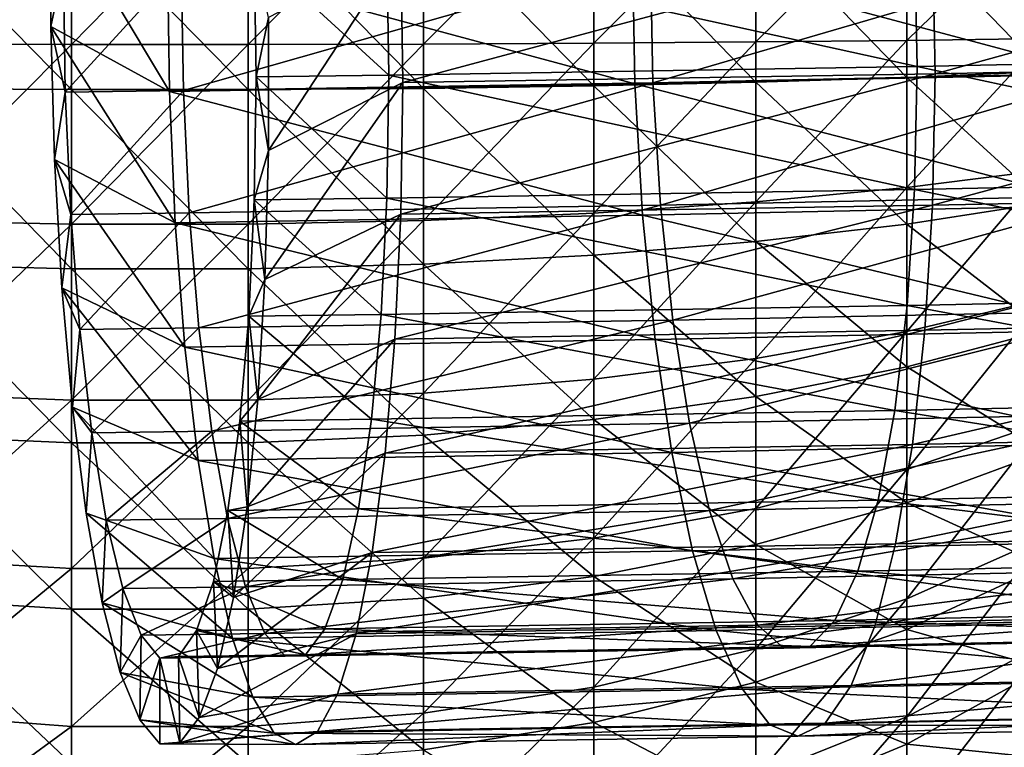
# Model space of a CAD drawing. Units: inches. Extents: x -0.83 to -0.33, y -1.41 to 1.41.
# Drawn here: x -0.78 to -0.76, y -0.7 to -0.68 of the extents above; entities that cross this region are included whole.
import ezdxf

# ---------------------------------------------------------------- set-up
doc = ezdxf.new("R2010")
doc.units = ezdxf.units.IN
doc.header["$MEASUREMENT"] = 0
doc.layers.add('stal nierdzewna', color=253, linetype='Continuous')

msp = doc.modelspace()

# ---------------------------------------------------------------- linework, layer by layer
at = {"layer": 'stal nierdzewna'}
for points in [[(-0.781486, -0.678802, 0.79329), (-0.785563, -0.678792, 0.79385), (-0.781486, -0.674611, 0.793509)], [(-0.785563, -0.67468, 0.794065), (-0.781486, -0.674611, 0.793509), (-0.785563, -0.678792, 0.79385)], [(-0.777371, -0.674611, 0.793509), (-0.777371, -0.678802, 0.79329), (-0.781486, -0.678802, 0.79329)], [(-0.781486, -0.674611, 0.793509), (-0.777371, -0.674611, 0.793509), (-0.781486, -0.678802, 0.79329)], [(-0.777371, -0.674611, 0.793509), (-0.773295, -0.67468, 0.794065), (-0.777371, -0.678802, 0.79329)], [(-0.773295, -0.678792, 0.79385), (-0.777371, -0.678802, 0.79329), (-0.773295, -0.67468, 0.794065)], [(-0.773295, -0.67468, 0.794065), (-0.769332, -0.674815, 0.795167), (-0.773295, -0.678792, 0.79385)], [(-0.769332, -0.674815, 0.795167), (-0.769332, -0.678773, 0.79496), (-0.773295, -0.678792, 0.79385)], [(-0.769332, -0.674815, 0.795167), (-0.765558, -0.675015, 0.796795), (-0.769332, -0.678773, 0.79496)], [(-0.765558, -0.678744, 0.796599), (-0.769332, -0.678773, 0.79496), (-0.765558, -0.675015, 0.796795)], [(-0.765558, -0.675015, 0.796795), (-0.762042, -0.675275, 0.798917), (-0.765558, -0.678744, 0.796599)], [(-0.781962, -0.67838, 0.806707), (-0.781962, -0.675283, 0.806978), (-0.779206, -0.679897, 0.806353)], [(-0.779206, -0.679897, 0.806353), (-0.781962, -0.675283, 0.806978), (-0.779253, -0.676788, 0.806341)], [(-0.781962, -0.67838, 0.806707), (-0.781671, -0.676998, 0.808741), (-0.781962, -0.675283, 0.806978)], [(-0.762042, -0.675275, 0.798917), (-0.762042, -0.678707, 0.798737), (-0.765558, -0.678744, 0.796599)], [(-0.762042, -0.675275, 0.798917), (-0.75885, -0.675592, 0.801494), (-0.762042, -0.678707, 0.798737)], [(-0.781486, -0.675655, 0.85333), (-0.785563, -0.675704, 0.852772), (-0.781486, -0.679851, 0.853403)], [(-0.781486, -0.679851, 0.853403), (-0.777371, -0.679851, 0.853403), (-0.781486, -0.675655, 0.85333)], [(-0.777371, -0.675655, 0.85333), (-0.781486, -0.675655, 0.85333), (-0.777371, -0.679851, 0.853403)], [(-0.773295, -0.675704, 0.852772), (-0.777371, -0.675655, 0.85333), (-0.773295, -0.679822, 0.852844)], [(-0.777371, -0.675655, 0.85333), (-0.777371, -0.679851, 0.853403), (-0.773295, -0.679822, 0.852844)], [(-0.75885, -0.678662, 0.801333), (-0.762042, -0.678707, 0.798737), (-0.75885, -0.675592, 0.801494)], [(-0.785563, -0.675704, 0.852772), (-0.785563, -0.679822, 0.852844), (-0.781486, -0.679851, 0.853403)], [(-0.773295, -0.675704, 0.852772), (-0.773295, -0.679822, 0.852844), (-0.769332, -0.679764, 0.851735)], [(-0.769332, -0.675801, 0.851666), (-0.773295, -0.675704, 0.852772), (-0.769332, -0.679764, 0.851735)], [(-0.765558, -0.675944, 0.850033), (-0.769332, -0.675801, 0.851666), (-0.765558, -0.679678, 0.850098)], [(-0.769332, -0.679764, 0.851735), (-0.765558, -0.679678, 0.850098), (-0.769332, -0.675801, 0.851666)], [(-0.765558, -0.675944, 0.850033), (-0.765558, -0.679678, 0.850098), (-0.762042, -0.679566, 0.847963)], [(-0.762042, -0.67613, 0.847903), (-0.765558, -0.675944, 0.850033), (-0.762042, -0.679566, 0.847963)], [(-0.749199, -0.676118, 0.83421), (-0.761446, -0.676373, 0.837122), (-0.761387, -0.679482, 0.837131)], [(-0.749199, -0.676118, 0.83421), (-0.761387, -0.679482, 0.837131), (-0.749125, -0.679227, 0.834217)], [(-0.75885, -0.676357, 0.845316), (-0.762042, -0.67613, 0.847903), (-0.75885, -0.67943, 0.845369)], [(-0.762042, -0.679566, 0.847963), (-0.75885, -0.67943, 0.845369), (-0.762042, -0.67613, 0.847903)], [(-0.749635, -0.679058, 0.83229), (-0.761864, -0.676401, 0.835158), (-0.749708, -0.676148, 0.832268)], [(-0.776896, -0.678174, 0.840023), (-0.776896, -0.681271, 0.839752), (-0.773819, -0.676577, 0.839454)], [(-0.773819, -0.676577, 0.839454), (-0.776896, -0.681271, 0.839752), (-0.773772, -0.679686, 0.839466)], [(-0.761805, -0.679311, 0.835183), (-0.774144, -0.676603, 0.837472), (-0.761864, -0.676401, 0.835158)], [(-0.761446, -0.676373, 0.837122), (-0.773819, -0.676577, 0.839454), (-0.773772, -0.679686, 0.839466)], [(-0.761446, -0.676373, 0.837122), (-0.773772, -0.679686, 0.839466), (-0.761387, -0.679482, 0.837131)], [(-0.757646, -0.679495, 0.801762), (-0.768432, -0.676609, 0.804302), (-0.757719, -0.676386, 0.801755)], [(-0.757209, -0.676555, 0.803682), (-0.768014, -0.67678, 0.80625), (-0.767954, -0.67969, 0.806275)], [(-0.757209, -0.676555, 0.803682), (-0.767954, -0.67969, 0.806275), (-0.757136, -0.679465, 0.803704)], [(-0.749635, -0.679058, 0.83229), (-0.761805, -0.679311, 0.835183), (-0.761864, -0.676401, 0.835158)], [(-0.768372, -0.679718, 0.804311), (-0.779253, -0.676788, 0.806341), (-0.768432, -0.676609, 0.804302)], [(-0.768372, -0.679718, 0.804311), (-0.779206, -0.679897, 0.806353), (-0.779253, -0.676788, 0.806341)], [(-0.768014, -0.67678, 0.80625), (-0.778928, -0.67696, 0.808307), (-0.778881, -0.67987, 0.808335)], [(-0.768014, -0.67678, 0.80625), (-0.778881, -0.67987, 0.808335), (-0.767954, -0.67969, 0.806275)], [(-0.774097, -0.679514, 0.8375), (-0.77723, -0.676646, 0.83796), (-0.774144, -0.676603, 0.837472)], [(-0.777187, -0.679556, 0.837989), (-0.77723, -0.676646, 0.83796), (-0.774097, -0.679514, 0.8375)], [(-0.776896, -0.678174, 0.840023), (-0.77723, -0.676646, 0.83796), (-0.777187, -0.679556, 0.837989)], [(-0.761805, -0.679311, 0.835183), (-0.774097, -0.679514, 0.8375), (-0.774144, -0.676603, 0.837472)], [(-0.757646, -0.679495, 0.801762), (-0.768372, -0.679718, 0.804311), (-0.768432, -0.676609, 0.804302)], [(-0.781962, -0.67838, 0.806707), (-0.781628, -0.679908, 0.808769), (-0.781671, -0.676998, 0.808741)], [(-0.781671, -0.676998, 0.808741), (-0.781628, -0.679908, 0.808769), (-0.778928, -0.67696, 0.808307)], [(-0.778928, -0.67696, 0.808307), (-0.781628, -0.679908, 0.808769), (-0.778881, -0.67987, 0.808335)], [(-0.776896, -0.678174, 0.840023), (-0.777187, -0.679556, 0.837989), (-0.776896, -0.681271, 0.839752)], [(-0.781876, -0.681474, 0.807003), (-0.781962, -0.67838, 0.806707), (-0.779068, -0.682949, 0.806929)], [(-0.779068, -0.682949, 0.806929), (-0.781962, -0.67838, 0.806707), (-0.779206, -0.679897, 0.806353)], [(-0.781876, -0.681474, 0.807003), (-0.781628, -0.679908, 0.808769), (-0.781962, -0.67838, 0.806707)], [(-0.785563, -0.678792, 0.79385), (-0.781486, -0.678802, 0.79329), (-0.785563, -0.682895, 0.794209)], [(-0.781486, -0.678802, 0.79329), (-0.781486, -0.682983, 0.793655), (-0.785563, -0.682895, 0.794209)], [(-0.781486, -0.678802, 0.79329), (-0.777371, -0.678802, 0.79329), (-0.781486, -0.682983, 0.793655)], [(-0.777371, -0.682983, 0.793655), (-0.781486, -0.682983, 0.793655), (-0.777371, -0.678802, 0.79329)], [(-0.773295, -0.678792, 0.79385), (-0.773295, -0.682895, 0.794209), (-0.777371, -0.682983, 0.793655)], [(-0.777371, -0.678802, 0.79329), (-0.773295, -0.678792, 0.79385), (-0.777371, -0.682983, 0.793655)], [(-0.773295, -0.678792, 0.79385), (-0.769332, -0.678773, 0.79496), (-0.773295, -0.682895, 0.794209)], [(-0.769332, -0.682721, 0.795305), (-0.773295, -0.682895, 0.794209), (-0.769332, -0.678773, 0.79496)], [(-0.765558, -0.678744, 0.796599), (-0.765558, -0.682465, 0.796925), (-0.769332, -0.682721, 0.795305)], [(-0.769332, -0.678773, 0.79496), (-0.765558, -0.678744, 0.796599), (-0.769332, -0.682721, 0.795305)], [(-0.765558, -0.678744, 0.796599), (-0.762042, -0.678707, 0.798737), (-0.765558, -0.682465, 0.796925)], [(-0.762042, -0.68213, 0.799036), (-0.765558, -0.682465, 0.796925), (-0.762042, -0.678707, 0.798737)], [(-0.75885, -0.678662, 0.801333), (-0.75885, -0.681724, 0.801601), (-0.762042, -0.68213, 0.799036)], [(-0.762042, -0.678707, 0.798737), (-0.75885, -0.678662, 0.801333), (-0.762042, -0.68213, 0.799036)], [(-0.749708, -0.68192, 0.831763), (-0.761805, -0.679311, 0.835183), (-0.749635, -0.679058, 0.83229)], [(-0.761864, -0.682173, 0.834653), (-0.774097, -0.679514, 0.8375), (-0.761805, -0.679311, 0.835183)], [(-0.749708, -0.68192, 0.831763), (-0.761864, -0.682173, 0.834653), (-0.761805, -0.679311, 0.835183)], [(-0.749125, -0.679227, 0.834217), (-0.761446, -0.682541, 0.836582), (-0.749199, -0.682287, 0.833671)], [(-0.749125, -0.679227, 0.834217), (-0.761387, -0.679482, 0.837131), (-0.761446, -0.682541, 0.836582)], [(-0.77723, -0.682418, 0.837455), (-0.777187, -0.679556, 0.837989), (-0.774144, -0.682375, 0.836967)], [(-0.776896, -0.681271, 0.839752), (-0.777187, -0.679556, 0.837989), (-0.77723, -0.682418, 0.837455)], [(-0.774144, -0.682375, 0.836967), (-0.777187, -0.679556, 0.837989), (-0.774097, -0.679514, 0.8375)], [(-0.761864, -0.682173, 0.834653), (-0.774144, -0.682375, 0.836967), (-0.774097, -0.679514, 0.8375)], [(-0.761387, -0.679482, 0.837131), (-0.773819, -0.682745, 0.838914), (-0.761446, -0.682541, 0.836582)], [(-0.761387, -0.679482, 0.837131), (-0.773772, -0.679686, 0.839466), (-0.773819, -0.682745, 0.838914)], [(-0.757429, -0.682546, 0.802321), (-0.768372, -0.679718, 0.804311), (-0.757646, -0.679495, 0.801762)], [(-0.757136, -0.679465, 0.803704), (-0.767954, -0.67969, 0.806275), (-0.767777, -0.682537, 0.806856)], [(-0.757136, -0.679465, 0.803704), (-0.767777, -0.682537, 0.806856), (-0.756921, -0.682311, 0.804275)], [(-0.75885, -0.67943, 0.845369), (-0.762042, -0.679566, 0.847963), (-0.75885, -0.682481, 0.844995)], [(-0.768194, -0.68277, 0.804879), (-0.779206, -0.679897, 0.806353), (-0.768372, -0.679718, 0.804311)], [(-0.767954, -0.67969, 0.806275), (-0.778881, -0.67987, 0.808335), (-0.778744, -0.682718, 0.808923)], [(-0.767954, -0.67969, 0.806275), (-0.778744, -0.682718, 0.808923), (-0.767777, -0.682537, 0.806856)], [(-0.776896, -0.681271, 0.839752), (-0.776982, -0.684267, 0.838923), (-0.773772, -0.679686, 0.839466)], [(-0.773772, -0.679686, 0.839466), (-0.776982, -0.684267, 0.838923), (-0.773819, -0.682745, 0.838914)], [(-0.769332, -0.679764, 0.851735), (-0.773295, -0.679822, 0.852844), (-0.769332, -0.683698, 0.851252)], [(-0.765558, -0.679678, 0.850098), (-0.769332, -0.679764, 0.851735), (-0.765558, -0.683385, 0.849643)], [(-0.769332, -0.679764, 0.851735), (-0.769332, -0.683698, 0.851252), (-0.765558, -0.683385, 0.849643)], [(-0.757429, -0.682546, 0.802321), (-0.768194, -0.68277, 0.804879), (-0.768372, -0.679718, 0.804311)], [(-0.762042, -0.679566, 0.847963), (-0.765558, -0.679678, 0.850098), (-0.762042, -0.682977, 0.847544)], [(-0.765558, -0.683385, 0.849643), (-0.762042, -0.682977, 0.847544), (-0.765558, -0.679678, 0.850098)], [(-0.762042, -0.679566, 0.847963), (-0.762042, -0.682977, 0.847544), (-0.75885, -0.682481, 0.844995)], [(-0.781486, -0.679851, 0.853403), (-0.785563, -0.679822, 0.852844), (-0.781486, -0.684017, 0.852892)], [(-0.785563, -0.68391, 0.852342), (-0.781486, -0.684017, 0.852892), (-0.785563, -0.679822, 0.852844)], [(-0.781876, -0.681474, 0.807003), (-0.7815, -0.682756, 0.809359), (-0.781628, -0.679908, 0.808769)], [(-0.781628, -0.679908, 0.808769), (-0.7815, -0.682756, 0.809359), (-0.778881, -0.67987, 0.808335)], [(-0.778881, -0.67987, 0.808335), (-0.7815, -0.682756, 0.809359), (-0.778744, -0.682718, 0.808923)], [(-0.781486, -0.679851, 0.853403), (-0.781486, -0.684017, 0.852892), (-0.777371, -0.684017, 0.852892)], [(-0.777371, -0.679851, 0.853403), (-0.781486, -0.679851, 0.853403), (-0.777371, -0.684017, 0.852892)], [(-0.768194, -0.68277, 0.804879), (-0.779068, -0.682949, 0.806929), (-0.779206, -0.679897, 0.806353)], [(-0.773295, -0.679822, 0.852844), (-0.777371, -0.679851, 0.853403), (-0.773295, -0.68391, 0.852342)], [(-0.777371, -0.684017, 0.852892), (-0.773295, -0.68391, 0.852342), (-0.777371, -0.679851, 0.853403)], [(-0.773295, -0.679822, 0.852844), (-0.773295, -0.68391, 0.852342), (-0.769332, -0.683698, 0.851252)], [(-0.776896, -0.681271, 0.839752), (-0.77723, -0.682418, 0.837455), (-0.776982, -0.684267, 0.838923)], [(-0.781706, -0.68446, 0.807856), (-0.781876, -0.681474, 0.807003), (-0.778843, -0.685841, 0.808049)], [(-0.778843, -0.685841, 0.808049), (-0.781876, -0.681474, 0.807003), (-0.779068, -0.682949, 0.806929)], [(-0.781706, -0.68446, 0.807856), (-0.7815, -0.682756, 0.809359), (-0.781876, -0.681474, 0.807003)], [(-0.762042, -0.68213, 0.799036), (-0.75885, -0.681724, 0.801601), (-0.762042, -0.685479, 0.799809)], [(-0.75885, -0.684719, 0.802293), (-0.762042, -0.685479, 0.799809), (-0.75885, -0.681724, 0.801601)], [(-0.749924, -0.684624, 0.830706), (-0.761864, -0.682173, 0.834653), (-0.749708, -0.68192, 0.831763)], [(-0.762041, -0.684876, 0.833587), (-0.774144, -0.682375, 0.836967), (-0.761864, -0.682173, 0.834653)], [(-0.756921, -0.682311, 0.804275), (-0.767777, -0.682537, 0.806856), (-0.76749, -0.685212, 0.807969)], [(-0.756921, -0.682311, 0.804275), (-0.76749, -0.685212, 0.807969), (-0.756571, -0.684985, 0.805373)], [(-0.762042, -0.68213, 0.799036), (-0.762042, -0.685479, 0.799809), (-0.765558, -0.686104, 0.797765)], [(-0.765558, -0.682465, 0.796925), (-0.762042, -0.68213, 0.799036), (-0.765558, -0.686104, 0.797765)], [(-0.749924, -0.684624, 0.830706), (-0.762041, -0.684876, 0.833587), (-0.761864, -0.682173, 0.834653)], [(-0.749199, -0.682287, 0.833671), (-0.761624, -0.685448, 0.835492), (-0.749416, -0.685194, 0.83259)], [(-0.749199, -0.682287, 0.833671), (-0.761446, -0.682541, 0.836582), (-0.761624, -0.685448, 0.835492)], [(-0.767777, -0.682537, 0.806856), (-0.778744, -0.682718, 0.808923), (-0.778521, -0.685394, 0.810048)], [(-0.767777, -0.682537, 0.806856), (-0.778521, -0.685394, 0.810048), (-0.76749, -0.685212, 0.807969)], [(-0.777357, -0.68512, 0.83638), (-0.77723, -0.682418, 0.837455), (-0.774281, -0.685078, 0.835894)], [(-0.776982, -0.684267, 0.838923), (-0.77723, -0.682418, 0.837455), (-0.777357, -0.68512, 0.83638)], [(-0.774281, -0.685078, 0.835894), (-0.77723, -0.682418, 0.837455), (-0.774144, -0.682375, 0.836967)], [(-0.762041, -0.684876, 0.833587), (-0.774281, -0.685078, 0.835894), (-0.774144, -0.682375, 0.836967)], [(-0.761446, -0.682541, 0.836582), (-0.773957, -0.685652, 0.837817), (-0.761624, -0.685448, 0.835492)], [(-0.761446, -0.682541, 0.836582), (-0.773819, -0.682745, 0.838914), (-0.773957, -0.685652, 0.837817)], [(-0.769332, -0.682721, 0.795305), (-0.765558, -0.682465, 0.796925), (-0.769332, -0.686583, 0.796197)], [(-0.765558, -0.686104, 0.797765), (-0.769332, -0.686583, 0.796197), (-0.765558, -0.682465, 0.796925)], [(-0.75885, -0.682481, 0.844995), (-0.762042, -0.682977, 0.847544), (-0.75885, -0.685451, 0.844199)], [(-0.781706, -0.68446, 0.807856), (-0.781293, -0.685432, 0.810486), (-0.7815, -0.682756, 0.809359)], [(-0.7815, -0.682756, 0.809359), (-0.781293, -0.685432, 0.810486), (-0.778744, -0.682718, 0.808923)], [(-0.778744, -0.682718, 0.808923), (-0.781293, -0.685432, 0.810486), (-0.778521, -0.685394, 0.810048)], [(-0.767904, -0.685661, 0.805987), (-0.779068, -0.682949, 0.806929), (-0.768194, -0.68277, 0.804879)], [(-0.776982, -0.684267, 0.838923), (-0.777151, -0.687059, 0.837564), (-0.773819, -0.682745, 0.838914)], [(-0.773819, -0.682745, 0.838914), (-0.777151, -0.687059, 0.837564), (-0.773957, -0.685652, 0.837817)], [(-0.769332, -0.682721, 0.795305), (-0.769332, -0.686583, 0.796197), (-0.773295, -0.686908, 0.795135)], [(-0.773295, -0.682895, 0.794209), (-0.769332, -0.682721, 0.795305), (-0.773295, -0.686908, 0.795135)], [(-0.757075, -0.685436, 0.803413), (-0.768194, -0.68277, 0.804879), (-0.757429, -0.682546, 0.802321)], [(-0.757075, -0.685436, 0.803413), (-0.767904, -0.685661, 0.805987), (-0.768194, -0.68277, 0.804879)], [(-0.785563, -0.682895, 0.794209), (-0.781486, -0.682983, 0.793655), (-0.785563, -0.686908, 0.795135)], [(-0.781486, -0.687072, 0.794599), (-0.785563, -0.686908, 0.795135), (-0.781486, -0.682983, 0.793655)], [(-0.777371, -0.682983, 0.793655), (-0.777371, -0.687072, 0.794599), (-0.781486, -0.687072, 0.794599)], [(-0.781486, -0.682983, 0.793655), (-0.777371, -0.682983, 0.793655), (-0.781486, -0.687072, 0.794599)], [(-0.767904, -0.685661, 0.805987), (-0.778843, -0.685841, 0.808049), (-0.779068, -0.682949, 0.806929)], [(-0.777371, -0.682983, 0.793655), (-0.773295, -0.682895, 0.794209), (-0.777371, -0.687072, 0.794599)], [(-0.773295, -0.686908, 0.795135), (-0.777371, -0.687072, 0.794599), (-0.773295, -0.682895, 0.794209)], [(-0.762042, -0.682977, 0.847544), (-0.765558, -0.683385, 0.849643), (-0.762042, -0.686296, 0.846654)], [(-0.762042, -0.686296, 0.846654), (-0.75885, -0.685451, 0.844199), (-0.762042, -0.682977, 0.847544)], [(-0.765558, -0.683385, 0.849643), (-0.769332, -0.683698, 0.851252), (-0.765558, -0.686992, 0.848676)], [(-0.765558, -0.683385, 0.849643), (-0.765558, -0.686992, 0.848676), (-0.762042, -0.686296, 0.846654)], [(-0.785563, -0.687888, 0.851276), (-0.781486, -0.68807, 0.851806), (-0.785563, -0.68391, 0.852342)], [(-0.785563, -0.68391, 0.852342), (-0.781486, -0.68807, 0.851806), (-0.781486, -0.684017, 0.852892)], [(-0.773295, -0.68391, 0.852342), (-0.777371, -0.684017, 0.852892), (-0.773295, -0.687888, 0.851276)], [(-0.769332, -0.683698, 0.851252), (-0.773295, -0.68391, 0.852342), (-0.769332, -0.687526, 0.850226)], [(-0.773295, -0.687888, 0.851276), (-0.769332, -0.687526, 0.850226), (-0.773295, -0.68391, 0.852342)], [(-0.769332, -0.683698, 0.851252), (-0.769332, -0.687526, 0.850226), (-0.765558, -0.686992, 0.848676)], [(-0.777371, -0.684017, 0.852892), (-0.781486, -0.684017, 0.852892), (-0.777371, -0.68807, 0.851806)], [(-0.781486, -0.68807, 0.851806), (-0.777371, -0.68807, 0.851806), (-0.781486, -0.684017, 0.852892)], [(-0.777371, -0.684017, 0.852892), (-0.777371, -0.68807, 0.851806), (-0.773295, -0.687888, 0.851276)], [(-0.776982, -0.684267, 0.838923), (-0.777357, -0.68512, 0.83638), (-0.777151, -0.687059, 0.837564)], [(-0.781459, -0.687234, 0.809238), (-0.781706, -0.68446, 0.807856), (-0.778538, -0.688474, 0.809674)], [(-0.778538, -0.688474, 0.809674), (-0.781706, -0.68446, 0.807856), (-0.778843, -0.685841, 0.808049)], [(-0.781459, -0.687234, 0.809238), (-0.781293, -0.685432, 0.810486), (-0.781706, -0.68446, 0.807856)], [(-0.75885, -0.684719, 0.802293), (-0.75885, -0.687589, 0.803395), (-0.762042, -0.688687, 0.801041)], [(-0.762042, -0.685479, 0.799809), (-0.75885, -0.684719, 0.802293), (-0.762042, -0.688687, 0.801041)], [(-0.750274, -0.687066, 0.829161), (-0.762041, -0.684876, 0.833587), (-0.749924, -0.684624, 0.830706)], [(-0.762328, -0.687317, 0.832026), (-0.774281, -0.685078, 0.835894), (-0.762041, -0.684876, 0.833587)], [(-0.756571, -0.684985, 0.805373), (-0.76749, -0.685212, 0.807969), (-0.767104, -0.687611, 0.809572)], [(-0.756571, -0.684985, 0.805373), (-0.767104, -0.687611, 0.809572), (-0.7561, -0.687382, 0.806956)], [(-0.750274, -0.687066, 0.829161), (-0.762328, -0.687317, 0.832026), (-0.762041, -0.684876, 0.833587)], [(-0.76749, -0.685212, 0.807969), (-0.778521, -0.685394, 0.810048), (-0.77822, -0.687794, 0.811667)], [(-0.76749, -0.685212, 0.807969), (-0.77822, -0.687794, 0.811667), (-0.767104, -0.687611, 0.809572)], [(-0.777565, -0.68756, 0.834805), (-0.777357, -0.68512, 0.83638), (-0.774504, -0.687517, 0.834321)], [(-0.777151, -0.687059, 0.837564), (-0.777357, -0.68512, 0.83638), (-0.777565, -0.68756, 0.834805)], [(-0.774504, -0.687517, 0.834321), (-0.777357, -0.68512, 0.83638), (-0.774281, -0.685078, 0.835894)], [(-0.762328, -0.687317, 0.832026), (-0.774504, -0.687517, 0.834321), (-0.774281, -0.685078, 0.835894)], [(-0.749416, -0.685194, 0.83259), (-0.761914, -0.688103, 0.8339), (-0.749769, -0.68785, 0.831013)], [(-0.749416, -0.685194, 0.83259), (-0.761624, -0.685448, 0.835492), (-0.761914, -0.688103, 0.8339)], [(-0.781459, -0.687234, 0.809238), (-0.781014, -0.687833, 0.812109), (-0.781293, -0.685432, 0.810486)], [(-0.781293, -0.685432, 0.810486), (-0.781014, -0.687833, 0.812109), (-0.778521, -0.685394, 0.810048)], [(-0.778521, -0.685394, 0.810048), (-0.781014, -0.687833, 0.812109), (-0.77822, -0.687794, 0.811667)], [(-0.761624, -0.685448, 0.835492), (-0.774183, -0.688305, 0.836212), (-0.761914, -0.688103, 0.8339)], [(-0.761624, -0.685448, 0.835492), (-0.773957, -0.685652, 0.837817), (-0.774183, -0.688305, 0.836212)], [(-0.756598, -0.688066, 0.805002), (-0.767904, -0.685661, 0.805987), (-0.757075, -0.685436, 0.803413)], [(-0.765558, -0.686104, 0.797765), (-0.762042, -0.685479, 0.799809), (-0.765558, -0.68959, 0.799103)], [(-0.762042, -0.688687, 0.801041), (-0.765558, -0.68959, 0.799103), (-0.762042, -0.685479, 0.799809)], [(-0.75885, -0.685451, 0.844199), (-0.762042, -0.686296, 0.846654), (-0.75885, -0.688281, 0.842998)], [(-0.767512, -0.688293, 0.807596), (-0.778843, -0.685841, 0.808049), (-0.767904, -0.685661, 0.805987)], [(-0.777151, -0.687059, 0.837564), (-0.777399, -0.689551, 0.835722), (-0.773957, -0.685652, 0.837817)], [(-0.773957, -0.685652, 0.837817), (-0.777399, -0.689551, 0.835722), (-0.774183, -0.688305, 0.836212)], [(-0.756598, -0.688066, 0.805002), (-0.767512, -0.688293, 0.807596), (-0.767904, -0.685661, 0.805987)], [(-0.767512, -0.688293, 0.807596), (-0.778538, -0.688474, 0.809674), (-0.778843, -0.685841, 0.808049)], [(-0.765558, -0.686104, 0.797765), (-0.765558, -0.68959, 0.799103), (-0.769332, -0.690283, 0.797617)], [(-0.769332, -0.686583, 0.796197), (-0.765558, -0.686104, 0.797765), (-0.769332, -0.690283, 0.797617)], [(-0.762042, -0.686296, 0.846654), (-0.765558, -0.686992, 0.848676), (-0.762042, -0.68946, 0.845312)], [(-0.762042, -0.686296, 0.846654), (-0.762042, -0.68946, 0.845312), (-0.75885, -0.688281, 0.842998)], [(-0.773295, -0.686908, 0.795135), (-0.769332, -0.686583, 0.796197), (-0.773295, -0.690752, 0.796611)], [(-0.769332, -0.690283, 0.797617), (-0.773295, -0.690752, 0.796611), (-0.769332, -0.686583, 0.796197)], [(-0.785563, -0.686908, 0.795135), (-0.781486, -0.687072, 0.794599), (-0.785563, -0.690753, 0.796611)], [(-0.781486, -0.687072, 0.794599), (-0.781486, -0.690989, 0.796103), (-0.785563, -0.690753, 0.796611)], [(-0.781486, -0.687072, 0.794599), (-0.777371, -0.687072, 0.794599), (-0.781486, -0.690989, 0.796103)], [(-0.777371, -0.690989, 0.796103), (-0.781486, -0.690989, 0.796103), (-0.777371, -0.687072, 0.794599)], [(-0.777151, -0.687059, 0.837564), (-0.777565, -0.68756, 0.834805), (-0.777399, -0.689551, 0.835722)], [(-0.773295, -0.686908, 0.795135), (-0.773295, -0.690752, 0.796611), (-0.777371, -0.690989, 0.796103)], [(-0.777371, -0.687072, 0.794599), (-0.773295, -0.686908, 0.795135), (-0.777371, -0.690989, 0.796103)], [(-0.765558, -0.686992, 0.848676), (-0.769332, -0.687526, 0.850226), (-0.765558, -0.69043, 0.847217)], [(-0.765558, -0.686992, 0.848676), (-0.765558, -0.69043, 0.847217), (-0.762042, -0.68946, 0.845312)], [(-0.750745, -0.689152, 0.827186), (-0.762328, -0.687317, 0.832026), (-0.750274, -0.687066, 0.829161)], [(-0.781143, -0.689704, 0.811101), (-0.781459, -0.687234, 0.809238), (-0.778164, -0.690759, 0.81175)], [(-0.778164, -0.690759, 0.81175), (-0.781459, -0.687234, 0.809238), (-0.778538, -0.688474, 0.809674)], [(-0.781143, -0.689704, 0.811101), (-0.781014, -0.687833, 0.812109), (-0.781459, -0.687234, 0.809238)], [(-0.762714, -0.689401, 0.830031), (-0.774504, -0.687517, 0.834321), (-0.762328, -0.687317, 0.832026)], [(-0.750745, -0.689152, 0.827186), (-0.762714, -0.689401, 0.830031), (-0.762328, -0.687317, 0.832026)], [(-0.777843, -0.689642, 0.83279), (-0.777565, -0.68756, 0.834805), (-0.774805, -0.6896, 0.83231)], [(-0.777399, -0.689551, 0.835722), (-0.777565, -0.68756, 0.834805), (-0.777843, -0.689642, 0.83279)], [(-0.774805, -0.6896, 0.83231), (-0.777565, -0.68756, 0.834805), (-0.774504, -0.687517, 0.834321)], [(-0.762714, -0.689401, 0.830031), (-0.774805, -0.6896, 0.83231), (-0.774504, -0.687517, 0.834321)], [(-0.769332, -0.687526, 0.850226), (-0.773295, -0.687888, 0.851276), (-0.769332, -0.691175, 0.848677)], [(-0.769332, -0.691175, 0.848677), (-0.765558, -0.69043, 0.847217), (-0.769332, -0.687526, 0.850226)], [(-0.7561, -0.687382, 0.806956), (-0.767104, -0.687611, 0.809572), (-0.766634, -0.689643, 0.811603)], [(-0.7561, -0.687382, 0.806956), (-0.766634, -0.689643, 0.811603), (-0.755526, -0.689412, 0.808963)], [(-0.781014, -0.687833, 0.812109), (-0.780674, -0.689867, 0.814164), (-0.77822, -0.687794, 0.811667)], [(-0.77822, -0.687794, 0.811667), (-0.780674, -0.689867, 0.814164), (-0.777854, -0.689828, 0.813718)], [(-0.767104, -0.687611, 0.809572), (-0.77822, -0.687794, 0.811667), (-0.777854, -0.689828, 0.813718)], [(-0.767104, -0.687611, 0.809572), (-0.777854, -0.689828, 0.813718), (-0.766634, -0.689643, 0.811603)], [(-0.762042, -0.688687, 0.801041), (-0.75885, -0.687589, 0.803395), (-0.762042, -0.691692, 0.802707)], [(-0.75885, -0.690278, 0.804885), (-0.762042, -0.691692, 0.802707), (-0.75885, -0.687589, 0.803395)], [(-0.785563, -0.687888, 0.851276), (-0.785563, -0.691679, 0.849667), (-0.781486, -0.691933, 0.850166)], [(-0.781486, -0.68807, 0.851806), (-0.785563, -0.687888, 0.851276), (-0.781486, -0.691933, 0.850166)], [(-0.781143, -0.689704, 0.811101), (-0.780674, -0.689867, 0.814164), (-0.781014, -0.687833, 0.812109)], [(-0.773295, -0.687888, 0.851276), (-0.777371, -0.68807, 0.851806), (-0.773295, -0.691679, 0.849667)], [(-0.773295, -0.687888, 0.851276), (-0.773295, -0.691679, 0.849667), (-0.769332, -0.691175, 0.848677)], [(-0.749769, -0.68785, 0.831013), (-0.762306, -0.690415, 0.831858), (-0.750247, -0.690164, 0.828991)], [(-0.749769, -0.68785, 0.831013), (-0.761914, -0.688103, 0.8339), (-0.762306, -0.690415, 0.831858)], [(-0.781486, -0.691933, 0.850166), (-0.777371, -0.691933, 0.850166), (-0.781486, -0.68807, 0.851806)], [(-0.781486, -0.68807, 0.851806), (-0.777371, -0.691933, 0.850166), (-0.777371, -0.68807, 0.851806)], [(-0.777371, -0.691933, 0.850166), (-0.773295, -0.691679, 0.849667), (-0.777371, -0.68807, 0.851806)], [(-0.761914, -0.688103, 0.8339), (-0.774487, -0.690616, 0.834154), (-0.762306, -0.690415, 0.831858)], [(-0.761914, -0.688103, 0.8339), (-0.774183, -0.688305, 0.836212), (-0.774487, -0.690616, 0.834154)], [(-0.756012, -0.690346, 0.807033), (-0.767512, -0.688293, 0.807596), (-0.756598, -0.688066, 0.805002)], [(-0.767032, -0.690575, 0.809652), (-0.778538, -0.688474, 0.809674), (-0.767512, -0.688293, 0.807596)], [(-0.767032, -0.690575, 0.809652), (-0.778164, -0.690759, 0.81175), (-0.778538, -0.688474, 0.809674)], [(-0.777399, -0.689551, 0.835722), (-0.777715, -0.69166, 0.833458), (-0.774183, -0.688305, 0.836212)], [(-0.774183, -0.688305, 0.836212), (-0.777715, -0.69166, 0.833458), (-0.774487, -0.690616, 0.834154)], [(-0.756012, -0.690346, 0.807033), (-0.767032, -0.690575, 0.809652), (-0.767512, -0.688293, 0.807596)], [(-0.75885, -0.688281, 0.842998), (-0.762042, -0.68946, 0.845312), (-0.75885, -0.690916, 0.841415)], [(-0.762042, -0.688687, 0.801041), (-0.762042, -0.691692, 0.802707), (-0.765558, -0.692857, 0.800914)], [(-0.765558, -0.68959, 0.799103), (-0.762042, -0.688687, 0.801041), (-0.765558, -0.692857, 0.800914)], [(-0.751318, -0.690802, 0.824857), (-0.762714, -0.689401, 0.830031), (-0.750745, -0.689152, 0.827186)], [(-0.763184, -0.691049, 0.827678), (-0.774805, -0.6896, 0.83231), (-0.762714, -0.689401, 0.830031)], [(-0.755526, -0.689412, 0.808963), (-0.766634, -0.689643, 0.811603), (-0.766097, -0.691228, 0.813985)], [(-0.755526, -0.689412, 0.808963), (-0.766097, -0.691228, 0.813985), (-0.754871, -0.690995, 0.811316)], [(-0.751318, -0.690802, 0.824857), (-0.763184, -0.691049, 0.827678), (-0.762714, -0.689401, 0.830031)], [(-0.778183, -0.691288, 0.830413), (-0.777843, -0.689642, 0.83279), (-0.775171, -0.691247, 0.829937)], [(-0.777715, -0.69166, 0.833458), (-0.777843, -0.689642, 0.83279), (-0.778183, -0.691288, 0.830413)], [(-0.766634, -0.689643, 0.811603), (-0.777854, -0.689828, 0.813718), (-0.777437, -0.691415, 0.816122)], [(-0.777399, -0.689551, 0.835722), (-0.777843, -0.689642, 0.83279), (-0.777715, -0.69166, 0.833458)], [(-0.775171, -0.691247, 0.829937), (-0.777843, -0.689642, 0.83279), (-0.774805, -0.6896, 0.83231)], [(-0.766634, -0.689643, 0.811603), (-0.777437, -0.691415, 0.816122), (-0.766097, -0.691228, 0.813985)], [(-0.763184, -0.691049, 0.827678), (-0.775171, -0.691247, 0.829937), (-0.774805, -0.6896, 0.83231)], [(-0.769332, -0.690283, 0.797617), (-0.765558, -0.68959, 0.799103), (-0.769332, -0.69375, 0.799539)], [(-0.765558, -0.692857, 0.800914), (-0.769332, -0.69375, 0.799539), (-0.765558, -0.68959, 0.799103)], [(-0.762042, -0.68946, 0.845312), (-0.765558, -0.69043, 0.847217), (-0.762042, -0.692405, 0.843542)], [(-0.762042, -0.68946, 0.845312), (-0.762042, -0.692405, 0.843542), (-0.75885, -0.690916, 0.841415)], [(-0.780768, -0.691784, 0.813381), (-0.781143, -0.689704, 0.811101), (-0.777734, -0.692617, 0.814206)], [(-0.777734, -0.692617, 0.814206), (-0.781143, -0.689704, 0.811101), (-0.778164, -0.690759, 0.81175)], [(-0.780768, -0.691784, 0.813381), (-0.780674, -0.689867, 0.814164), (-0.781143, -0.689704, 0.811101)], [(-0.780768, -0.691784, 0.813381), (-0.780287, -0.691455, 0.816573), (-0.780674, -0.689867, 0.814164)], [(-0.780674, -0.689867, 0.814164), (-0.780287, -0.691455, 0.816573), (-0.777854, -0.689828, 0.813718)], [(-0.777854, -0.689828, 0.813718), (-0.780287, -0.691455, 0.816573), (-0.777437, -0.691415, 0.816122)], [(-0.769332, -0.690283, 0.797617), (-0.769332, -0.69375, 0.799539), (-0.773295, -0.694354, 0.798608)], [(-0.773295, -0.690752, 0.796611), (-0.769332, -0.690283, 0.797617), (-0.773295, -0.694354, 0.798608)], [(-0.750247, -0.690164, 0.828991), (-0.762786, -0.692306, 0.829437), (-0.750833, -0.692058, 0.826595)], [(-0.750247, -0.690164, 0.828991), (-0.762306, -0.690415, 0.831858), (-0.762786, -0.692306, 0.829437)], [(-0.75885, -0.690278, 0.804885), (-0.75885, -0.692733, 0.806735), (-0.762042, -0.694437, 0.804775)], [(-0.762042, -0.691692, 0.802707), (-0.75885, -0.690278, 0.804885), (-0.762042, -0.694437, 0.804775)], [(-0.762306, -0.690415, 0.831858), (-0.774861, -0.692505, 0.831713), (-0.762786, -0.692306, 0.829437)], [(-0.762306, -0.690415, 0.831858), (-0.774487, -0.690616, 0.834154), (-0.774861, -0.692505, 0.831713)], [(-0.765558, -0.69043, 0.847217), (-0.769332, -0.691175, 0.848677), (-0.765558, -0.693632, 0.845293)], [(-0.755337, -0.6922, 0.809437), (-0.767032, -0.690575, 0.809652), (-0.756012, -0.690346, 0.807033)], [(-0.765558, -0.693632, 0.845293), (-0.762042, -0.692405, 0.843542), (-0.765558, -0.69043, 0.847217)], [(-0.785563, -0.690753, 0.796611), (-0.781486, -0.690989, 0.796103), (-0.785563, -0.694354, 0.798608)], [(-0.766479, -0.692431, 0.812085), (-0.778164, -0.690759, 0.81175), (-0.767032, -0.690575, 0.809652)], [(-0.766479, -0.692431, 0.812085), (-0.777734, -0.692617, 0.814206), (-0.778164, -0.690759, 0.81175)], [(-0.777715, -0.69166, 0.833458), (-0.778089, -0.693313, 0.830851), (-0.774487, -0.690616, 0.834154)], [(-0.774487, -0.690616, 0.834154), (-0.778089, -0.693313, 0.830851), (-0.774861, -0.692505, 0.831713)], [(-0.777371, -0.690989, 0.796103), (-0.773295, -0.690752, 0.796611), (-0.777371, -0.69466, 0.798138)], [(-0.773295, -0.694354, 0.798608), (-0.777371, -0.69466, 0.798138), (-0.773295, -0.690752, 0.796611)], [(-0.755337, -0.6922, 0.809437), (-0.766479, -0.692431, 0.812085), (-0.767032, -0.690575, 0.809652)], [(-0.781486, -0.69466, 0.798138), (-0.785563, -0.694354, 0.798608), (-0.781486, -0.690989, 0.796103)], [(-0.777371, -0.690989, 0.796103), (-0.777371, -0.69466, 0.798138), (-0.781486, -0.69466, 0.798138)], [(-0.781486, -0.690989, 0.796103), (-0.777371, -0.690989, 0.796103), (-0.781486, -0.69466, 0.798138)], [(-0.754871, -0.690995, 0.811316), (-0.766097, -0.691228, 0.813985), (-0.765515, -0.692308, 0.816625)], [(-0.754871, -0.690995, 0.811316), (-0.765515, -0.692308, 0.816625), (-0.754161, -0.692072, 0.813926)], [(-0.751973, -0.691953, 0.822264), (-0.763184, -0.691049, 0.827678), (-0.751318, -0.690802, 0.824857)], [(-0.75885, -0.690916, 0.841415), (-0.762042, -0.692405, 0.843542), (-0.75885, -0.693305, 0.83948)], [(-0.775588, -0.692393, 0.827294), (-0.778183, -0.691288, 0.830413), (-0.775171, -0.691247, 0.829937)], [(-0.766097, -0.691228, 0.813985), (-0.777437, -0.691415, 0.816122), (-0.776984, -0.692497, 0.818786)], [(-0.766097, -0.691228, 0.813985), (-0.776984, -0.692497, 0.818786), (-0.765515, -0.692308, 0.816625)], [(-0.763721, -0.692197, 0.825057), (-0.775588, -0.692393, 0.827294), (-0.775171, -0.691247, 0.829937)], [(-0.763721, -0.692197, 0.825057), (-0.775171, -0.691247, 0.829937), (-0.763184, -0.691049, 0.827678)], [(-0.769332, -0.691175, 0.848677), (-0.773295, -0.691679, 0.849667), (-0.769332, -0.694572, 0.846636)], [(-0.769332, -0.691175, 0.848677), (-0.769332, -0.694572, 0.846636), (-0.765558, -0.693632, 0.845293)], [(-0.751973, -0.691953, 0.822264), (-0.763721, -0.692197, 0.825057), (-0.763184, -0.691049, 0.827678)], [(-0.780348, -0.693405, 0.816001), (-0.780287, -0.691455, 0.816573), (-0.780768, -0.691784, 0.813381)], [(-0.780348, -0.693405, 0.816001), (-0.779866, -0.692537, 0.819242), (-0.780287, -0.691455, 0.816573)], [(-0.780287, -0.691455, 0.816573), (-0.779866, -0.692537, 0.819242), (-0.777437, -0.691415, 0.816122)], [(-0.777437, -0.691415, 0.816122), (-0.779866, -0.692537, 0.819242), (-0.776984, -0.692497, 0.818786)], [(-0.778571, -0.692434, 0.827765), (-0.778183, -0.691288, 0.830413), (-0.775588, -0.692393, 0.827294)], [(-0.778089, -0.693313, 0.830851), (-0.778183, -0.691288, 0.830413), (-0.778571, -0.692434, 0.827765)], [(-0.777715, -0.69166, 0.833458), (-0.778183, -0.691288, 0.830413), (-0.778089, -0.693313, 0.830851)], [(-0.785563, -0.695209, 0.847546), (-0.781486, -0.69553, 0.848005), (-0.785563, -0.691679, 0.849667)], [(-0.781486, -0.691933, 0.850166), (-0.785563, -0.691679, 0.849667), (-0.781486, -0.69553, 0.848005)], [(-0.777371, -0.691933, 0.850166), (-0.773295, -0.695209, 0.847546), (-0.773295, -0.691679, 0.849667)], [(-0.773295, -0.695209, 0.847546), (-0.769332, -0.694572, 0.846636), (-0.773295, -0.691679, 0.849667)], [(-0.765558, -0.692857, 0.800914), (-0.762042, -0.691692, 0.802707), (-0.765558, -0.69584, 0.803161)], [(-0.762042, -0.694437, 0.804775), (-0.765558, -0.69584, 0.803161), (-0.762042, -0.691692, 0.802707)], [(-0.781486, -0.691933, 0.850166), (-0.781486, -0.69553, 0.848005), (-0.777371, -0.69553, 0.848005)], [(-0.777371, -0.691933, 0.850166), (-0.781486, -0.691933, 0.850166), (-0.777371, -0.69553, 0.848005)], [(-0.780348, -0.693405, 0.816001), (-0.780768, -0.691784, 0.813381), (-0.777263, -0.693985, 0.816958)], [(-0.777263, -0.693985, 0.816958), (-0.780768, -0.691784, 0.813381), (-0.777734, -0.692617, 0.814206)], [(-0.777371, -0.69553, 0.848005), (-0.773295, -0.695209, 0.847546), (-0.777371, -0.691933, 0.850166)], [(-0.754161, -0.692072, 0.813926), (-0.765515, -0.692308, 0.816625), (-0.764909, -0.692839, 0.819422)], [(-0.754161, -0.692072, 0.813926), (-0.764909, -0.692839, 0.819422), (-0.753422, -0.6926, 0.816692)], [(-0.752683, -0.69256, 0.819507), (-0.763721, -0.692197, 0.825057), (-0.751973, -0.691953, 0.822264)], [(-0.750833, -0.692058, 0.826595), (-0.763339, -0.693712, 0.826719), (-0.751507, -0.693466, 0.823906)], [(-0.750833, -0.692058, 0.826595), (-0.762786, -0.692306, 0.829437), (-0.763339, -0.693712, 0.826719)], [(-0.776041, -0.692995, 0.824482), (-0.778571, -0.692434, 0.827765), (-0.775588, -0.692393, 0.827294)], [(-0.765515, -0.692308, 0.816625), (-0.776984, -0.692497, 0.818786), (-0.776513, -0.69303, 0.821609)], [(-0.765515, -0.692308, 0.816625), (-0.776513, -0.69303, 0.821609), (-0.764909, -0.692839, 0.819422)], [(-0.764303, -0.692801, 0.822269), (-0.776041, -0.692995, 0.824482), (-0.775588, -0.692393, 0.827294)], [(-0.764303, -0.692801, 0.822269), (-0.775588, -0.692393, 0.827294), (-0.763721, -0.692197, 0.825057)], [(-0.762786, -0.692306, 0.829437), (-0.775291, -0.693909, 0.828971), (-0.763339, -0.693712, 0.826719)], [(-0.762786, -0.692306, 0.829437), (-0.774861, -0.692505, 0.831713), (-0.775291, -0.693909, 0.828971)], [(-0.754598, -0.693563, 0.812132), (-0.766479, -0.692431, 0.812085), (-0.755337, -0.6922, 0.809437)], [(-0.752683, -0.69256, 0.819507), (-0.764303, -0.692801, 0.822269), (-0.763721, -0.692197, 0.825057)], [(-0.779896, -0.69451, 0.818872), (-0.779866, -0.692537, 0.819242), (-0.780348, -0.693405, 0.816001)], [(-0.779429, -0.693071, 0.82207), (-0.779866, -0.692537, 0.819242), (-0.779896, -0.69451, 0.818872)], [(-0.779866, -0.692537, 0.819242), (-0.779429, -0.693071, 0.82207), (-0.776984, -0.692497, 0.818786)], [(-0.776984, -0.692497, 0.818786), (-0.779429, -0.693071, 0.82207), (-0.776513, -0.69303, 0.821609)], [(-0.778991, -0.693036, 0.824948), (-0.778571, -0.692434, 0.827765), (-0.776041, -0.692995, 0.824482)], [(-0.77851, -0.694454, 0.82799), (-0.778571, -0.692434, 0.827765), (-0.778991, -0.693036, 0.824948)], [(-0.778089, -0.693313, 0.830851), (-0.778571, -0.692434, 0.827765), (-0.77851, -0.694454, 0.82799)], [(-0.778089, -0.693313, 0.830851), (-0.77851, -0.694454, 0.82799), (-0.774861, -0.692505, 0.831713)], [(-0.774861, -0.692505, 0.831713), (-0.77851, -0.694454, 0.82799), (-0.775291, -0.693909, 0.828971)], [(-0.765873, -0.693797, 0.814812), (-0.777734, -0.692617, 0.814206), (-0.766479, -0.692431, 0.812085)], [(-0.765873, -0.693797, 0.814812), (-0.777263, -0.693985, 0.816958), (-0.777734, -0.692617, 0.814206)], [(-0.754598, -0.693563, 0.812132), (-0.765873, -0.693797, 0.814812), (-0.766479, -0.692431, 0.812085)], [(-0.762042, -0.692405, 0.843542), (-0.765558, -0.693632, 0.845293), (-0.762042, -0.695076, 0.841379)], [(-0.753422, -0.6926, 0.816692), (-0.764909, -0.692839, 0.819422), (-0.764303, -0.692801, 0.822269)], [(-0.753422, -0.6926, 0.816692), (-0.764303, -0.692801, 0.822269), (-0.752683, -0.69256, 0.819507)], [(-0.762042, -0.695076, 0.841379), (-0.75885, -0.693305, 0.83948), (-0.762042, -0.692405, 0.843542)], [(-0.764909, -0.692839, 0.819422), (-0.776513, -0.69303, 0.821609), (-0.776041, -0.692995, 0.824482)], [(-0.764909, -0.692839, 0.819422), (-0.776041, -0.692995, 0.824482), (-0.764303, -0.692801, 0.822269)], [(-0.762042, -0.694437, 0.804775), (-0.75885, -0.692733, 0.806735), (-0.762042, -0.696867, 0.807205)], [(-0.75885, -0.694907, 0.808909), (-0.762042, -0.696867, 0.807205), (-0.75885, -0.692733, 0.806735)], [(-0.779429, -0.695063, 0.821896), (-0.779429, -0.693071, 0.82207), (-0.779896, -0.69451, 0.818872)], [(-0.779429, -0.693071, 0.82207), (-0.778991, -0.693036, 0.824948), (-0.776513, -0.69303, 0.821609)], [(-0.778961, -0.695044, 0.82497), (-0.778991, -0.693036, 0.824948), (-0.779429, -0.693071, 0.82207)], [(-0.779429, -0.695063, 0.821896), (-0.778961, -0.695044, 0.82497), (-0.779429, -0.693071, 0.82207)], [(-0.776513, -0.69303, 0.821609), (-0.778991, -0.693036, 0.824948), (-0.776041, -0.692995, 0.824482)], [(-0.77851, -0.694454, 0.82799), (-0.778991, -0.693036, 0.824948), (-0.778961, -0.695044, 0.82497)], [(-0.765558, -0.692857, 0.800914), (-0.765558, -0.69584, 0.803161), (-0.769332, -0.696915, 0.801924)], [(-0.769332, -0.69375, 0.799539), (-0.765558, -0.692857, 0.800914), (-0.769332, -0.696915, 0.801924)], [(-0.75885, -0.693305, 0.83948), (-0.762042, -0.695076, 0.841379), (-0.75885, -0.695401, 0.837232)], [(-0.779896, -0.69451, 0.818872), (-0.780348, -0.693405, 0.816001), (-0.776766, -0.694817, 0.819913)], [(-0.776766, -0.694817, 0.819913), (-0.780348, -0.693405, 0.816001), (-0.777263, -0.693985, 0.816958)], [(-0.751507, -0.693466, 0.823906), (-0.763945, -0.694583, 0.823796), (-0.752246, -0.69434, 0.821015)], [(-0.751507, -0.693466, 0.823906), (-0.763339, -0.693712, 0.826719), (-0.763945, -0.694583, 0.823796)], [(-0.763339, -0.693712, 0.826719), (-0.775763, -0.694778, 0.826023), (-0.763945, -0.694583, 0.823796)], [(-0.763339, -0.693712, 0.826719), (-0.775291, -0.693909, 0.828971), (-0.775763, -0.694778, 0.826023)], [(-0.773295, -0.694354, 0.798608), (-0.769332, -0.69375, 0.799539), (-0.773295, -0.697643, 0.801086)], [(-0.769332, -0.696915, 0.801924), (-0.773295, -0.697643, 0.801086), (-0.769332, -0.69375, 0.799539)], [(-0.765558, -0.693632, 0.845293), (-0.769332, -0.694572, 0.846636), (-0.765558, -0.696534, 0.842943)], [(-0.753819, -0.69439, 0.815026), (-0.765873, -0.693797, 0.814812), (-0.754598, -0.693563, 0.812132)], [(-0.765558, -0.693632, 0.845293), (-0.765558, -0.696534, 0.842943), (-0.762042, -0.695076, 0.841379)], [(-0.77851, -0.694454, 0.82799), (-0.778961, -0.695044, 0.82497), (-0.775291, -0.693909, 0.828971)], [(-0.775291, -0.693909, 0.828971), (-0.778961, -0.695044, 0.82497), (-0.775763, -0.694778, 0.826023)], [(-0.765234, -0.694627, 0.81774), (-0.777263, -0.693985, 0.816958), (-0.765873, -0.693797, 0.814812)], [(-0.765234, -0.694627, 0.81774), (-0.776766, -0.694817, 0.819913), (-0.777263, -0.693985, 0.816958)], [(-0.753819, -0.69439, 0.815026), (-0.765234, -0.694627, 0.81774), (-0.765873, -0.693797, 0.814812)], [(-0.785563, -0.694354, 0.798608), (-0.781486, -0.69466, 0.798138), (-0.785563, -0.697644, 0.801086)], [(-0.773295, -0.694354, 0.798608), (-0.773295, -0.697643, 0.801086), (-0.777371, -0.698011, 0.800663)], [(-0.777371, -0.69466, 0.798138), (-0.773295, -0.694354, 0.798608), (-0.777371, -0.698011, 0.800663)], [(-0.762042, -0.694437, 0.804775), (-0.762042, -0.696867, 0.807205), (-0.765558, -0.69848, 0.805802)], [(-0.765558, -0.69584, 0.803161), (-0.762042, -0.694437, 0.804775), (-0.765558, -0.69848, 0.805802)], [(-0.753026, -0.694652, 0.818021), (-0.765234, -0.694627, 0.81774), (-0.753819, -0.69439, 0.815026)], [(-0.752246, -0.69434, 0.821015), (-0.764584, -0.694892, 0.820769), (-0.753026, -0.694652, 0.818021)], [(-0.752246, -0.69434, 0.821015), (-0.763945, -0.694583, 0.823796), (-0.764584, -0.694892, 0.820769)], [(-0.781486, -0.69466, 0.798138), (-0.781486, -0.698011, 0.800663), (-0.785563, -0.697644, 0.801086)], [(-0.781486, -0.69466, 0.798138), (-0.777371, -0.69466, 0.798138), (-0.781486, -0.698011, 0.800663)], [(-0.777371, -0.698011, 0.800663), (-0.781486, -0.698011, 0.800663), (-0.777371, -0.69466, 0.798138)], [(-0.779429, -0.695063, 0.821896), (-0.779896, -0.69451, 0.818872), (-0.77626, -0.695085, 0.822969)], [(-0.77626, -0.695085, 0.822969), (-0.779896, -0.69451, 0.818872), (-0.776766, -0.694817, 0.819913)], [(-0.764584, -0.694892, 0.820769), (-0.776766, -0.694817, 0.819913), (-0.765234, -0.694627, 0.81774)], [(-0.763945, -0.694583, 0.823796), (-0.77626, -0.695085, 0.822969), (-0.764584, -0.694892, 0.820769)], [(-0.763945, -0.694583, 0.823796), (-0.775763, -0.694778, 0.826023), (-0.77626, -0.695085, 0.822969)], [(-0.773295, -0.695209, 0.847546), (-0.769332, -0.697652, 0.844142), (-0.769332, -0.694572, 0.846636)], [(-0.769332, -0.697652, 0.844142), (-0.765558, -0.696534, 0.842943), (-0.769332, -0.694572, 0.846636)], [(-0.753026, -0.694652, 0.818021), (-0.764584, -0.694892, 0.820769), (-0.765234, -0.694627, 0.81774)], [(-0.778961, -0.695044, 0.82497), (-0.779429, -0.695063, 0.821896), (-0.775763, -0.694778, 0.826023)], [(-0.775763, -0.694778, 0.826023), (-0.779429, -0.695063, 0.821896), (-0.77626, -0.695085, 0.822969)], [(-0.764584, -0.694892, 0.820769), (-0.77626, -0.695085, 0.822969), (-0.776766, -0.694817, 0.819913)], [(-0.75885, -0.694907, 0.808909), (-0.75885, -0.696757, 0.811364), (-0.762042, -0.698935, 0.809949)], [(-0.762042, -0.696867, 0.807205), (-0.75885, -0.694907, 0.808909), (-0.762042, -0.698935, 0.809949)], [(-0.762042, -0.695076, 0.841379), (-0.765558, -0.696534, 0.842943), (-0.762042, -0.697419, 0.838866)], [(-0.762042, -0.695076, 0.841379), (-0.762042, -0.697419, 0.838866), (-0.75885, -0.695401, 0.837232)]]:
    msp.add_3dface(points, dxfattribs=at)

doc.saveas('drawing.dxf')
